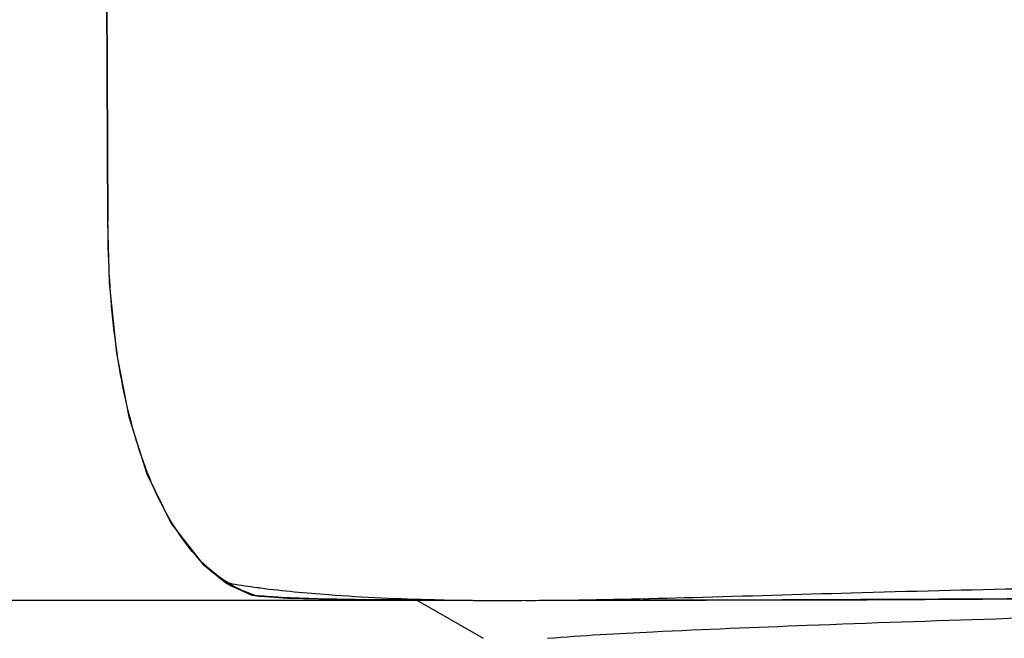
# Model space of a CAD drawing. Units: millimetres. Extents: x 0 to 800, y 0 to 600.
# Drawn here: x 228 to 241, y 332 to 340 of the extents above; entities that cross this region are included whole.
import ezdxf

# ---------------------------------------------------------------- set-up
doc = ezdxf.new("R2010")
doc.units = ezdxf.units.MM
doc.header["$LTSCALE"] = 44
doc.layers.get('0').update_dxf_attribs({"linetype": 'CONTINUOUS'})
doc.styles.get("Standard").update_dxf_attribs({"font": 'txt', "width": 0.8})
doc.dimstyles.new('DIMSTYLE_1', dxfattribs={"dimtxt": 3, "dimasz": 3, "dimexe": 2, "dimexo": 1, "dimgap": 0.75, "dimtad": 1, "dimdec": 0, "dimdsep": 46, "dimtxsty": 'Standard', "dimblk": '_FILLED', "dimblk1": '_FILLED', "dimblk2": '_FILLED', "dimcen": 0.09, "dimazin": 2, "dimtp": 0.01, "dimtm": 0.01, "dimtfac": 1, "dimtdec": 0, "dimtofl": 0, "dimtmove": 0, "dimatfit": 3, "dimldrblk": '_FILLED', "dimfxl": 0, "dimtolj": 1, "dimarcsym": 0})

# ---------------------------------------------------------------- blocks, each defined once
blk = doc.blocks.new('_FILLED')
at = {"color": 0, "linetype": 'ByBlock'}
blk.add_solid([(0, 0), (-1, 0.2333), (-1, -0.2333)], dxfattribs=at)
blk = doc.blocks.new('*D1')
at = {"color": 2, "linetype": 'Continuous'}
for p, q in [((229.13, 547.969), (199.781, 547.969)), ((201.781, 547.969), (201.781, 440.369)), ((201.781, 332.769), (201.781, 440.369)), ((234.088, 332.769), (199.781, 332.769))]:
    blk.add_line(p, q, dxfattribs=at)
at = {"color": 2, "linetype": 'Continuous', "xscale": 3, "yscale": 3, "zscale": 3}
for p, rotation in [((201.781, 547.969), 90), ((201.781, 332.769), 270)]:
    blk.add_blockref('_FILLED', p, dxfattribs=dict(at, rotation=rotation))
at = {"color": 2, "linetype": 'Continuous', "insert": (198.031, 437.822), "char_height": 3, "width": 7.2, "attachment_point": 2, "rotation": 90, "line_spacing_factor": 0.9}
blk.add_mtext('215', dxfattribs=at)

msp = doc.modelspace()

# ---------------------------------------------------------------- linework, layer by layer
at = {"color": 7, "linetype": 'Continuous'}
for p, q in [((228.728, 457.268), (229.277, 337.769)), ((231.179, 332.84), (231.245, 332.827)), ((231.245, 332.827), (231.273, 332.824)), ((231.272, 332.824), (231.289, 332.823)), ((231.657, 332.8), (231.659, 332.8)), ((232.481, 332.78), (233.72, 332.771)), ((233.357, 332.773), (234.23, 332.269)), ((233.595, 332.779), (233.671, 332.777)), ((233.671, 332.777), (233.716, 332.776)), ((234.739, 332.768), (237.172, 332.772))]:
    msp.add_line(p, q, dxfattribs=at)
at = {"color": 9, "linetype": 'Continuous'}
for p, q in [((228.735, 457.268), (229.284, 337.769)), ((229.277, 337.769), (229.284, 337.769)), ((230.835, 333.006), (230.867, 332.999)), ((231.179, 332.84), (231.226, 332.835)), ((231.288, 332.823), (231.226, 332.835)), ((231.281, 332.935), (231.295, 332.933)), ((233.666, 332.771), (233.539, 332.772)), ((235.257, 332.769), (235.163, 332.769)), ((235.354, 332.769), (235.257, 332.769)), ((238.174, 332.775), (237.559, 332.773))]:
    msp.add_line(p, q, dxfattribs=at)
at = {"color": 7, "linetype": 'Continuous'}
for points in [[(229.277, 337.769), (229.301, 336.96), (229.396, 336.029), (229.56, 335.189), (229.797, 334.437), (230.116, 333.783), (230.533, 333.247), (230.835, 333.006)], [(230.835, 333.006), (230.91, 332.961), (231.179, 332.84)], [(231.289, 332.823), (231.654, 332.8), (232.481, 332.78)], [(237.172, 332.772), (239.292, 332.778), (241.573, 332.788), (243.729, 332.793)]]:
    msp.add_lwpolyline(points, dxfattribs=at)
at = {"color": 9, "linetype": 'Continuous'}
for centre, radius, start, end in [((231.438, 334.496), 1.675, 262.7235, 263.1547), ((231.505, 335.06), 2.242, 263.1736, 263.9904), ((232.703, 343.828), 10.985, 262.4057, 262.5638), ((234.479, 392.104), 59.336, 270.3003, 270.64083)]:
    msp.add_arc(centre, radius, start, end, dxfattribs=at)
at = {"color": 7, "linetype": 'Continuous'}
msp.add_arc((234.524, 371.485), 38.718, 268.8039, 270.3174, dxfattribs=at)
at = {"color": 9, "linetype": 'Continuous'}
for points, knots in [([(230.867, 332.999), (230.51, 333.22), (230.108, 333.747), (229.771, 334.509), (229.516, 335.324), (229.328, 336.416), (229.284, 337.31), (229.284, 337.769)], [0, 0, 0, 0, 0.242469, 0.361862, 0.483335, 0.734845, 1, 1, 1, 1]), ([(231.226, 332.835), (231.132, 332.864), (231.01, 332.916), (230.895, 332.982), (230.867, 332.999)], [0, 0, 0, 0, 0.745867, 1, 1, 1, 1]), ([(230.867, 332.999), (230.885, 332.996), (231.013, 332.973), (231.141, 332.954), (231.251, 332.939)], [0, 0, 0, 0, 0.142897, 1, 1, 1, 1]), ([(233.539, 332.772), (233.262, 332.773), (232.767, 332.776), (232.109, 332.785), (231.629, 332.803), (231.368, 332.819), (231.27, 332.83)], [0, 0, 0, 0, 0.365967, 0.654367, 0.869537, 1, 1, 1, 1]), ([(231.295, 332.933), (231.592, 332.895), (232.358, 332.824), (233.126, 332.79), (233.595, 332.779)], [0, 0, 0, 0, 0.389781, 1, 1, 1, 1]), ([(235.143, 332.771), (235.761, 332.778), (237.074, 332.809), (239.936, 332.897), (242.179, 332.948), (243.729, 332.948)], [0, 0, 0, 0, 0.216103, 0.458814, 1, 1, 1, 1]), ([(236.528, 332.77), (236.427, 332.77), (236.035, 332.769), (235.644, 332.769), (235.354, 332.769)], [0, 0, 0, 0, 0.258629, 1, 1, 1, 1]), ([(237.559, 332.773), (237.471, 332.772), (237.127, 332.771), (236.784, 332.771), (236.528, 332.77)], [0, 0, 0, 0, 0.255679, 1, 1, 1, 1]), ([(243.729, 332.796), (243.249, 332.795), (241.398, 332.791), (239.546, 332.779), (238.174, 332.775)], [0, 0, 0, 0, 0.258867, 1, 1, 1, 1])]:
    msp.add_open_spline(points, degree=3, knots=knots, dxfattribs=at)
at = {"color": 7, "linetype": 'Continuous'}
msp.add_open_spline([(235.08, 332.269), (235.542, 332.308), (236.682, 332.369), (238.653, 332.45), (241.073, 332.531), (242.817, 332.585), (243.729, 332.614)], degree=3, knots=[0, 0, 0, 0, 0.160695, 0.395516, 0.683765, 1, 1, 1, 1], dxfattribs=at)

# ---------------------------------------------------------------- dimensions: what is measured, and where the dimension line sits
at = {"color": 2, "linetype": 'Continuous'}
dim = msp.add_linear_dim(base=(201.781, 332.769), p1=(230.13, 547.969), p2=(235.088, 332.769), angle=270, dimstyle='DIMSTYLE_1', dxfattribs=at)
dim.commit()
dim.dimension.update_dxf_attribs({"geometry": '*D1', "text_midpoint": (201.781, 437.897), "dimtype": 160})

doc.saveas('drawing.dxf')
